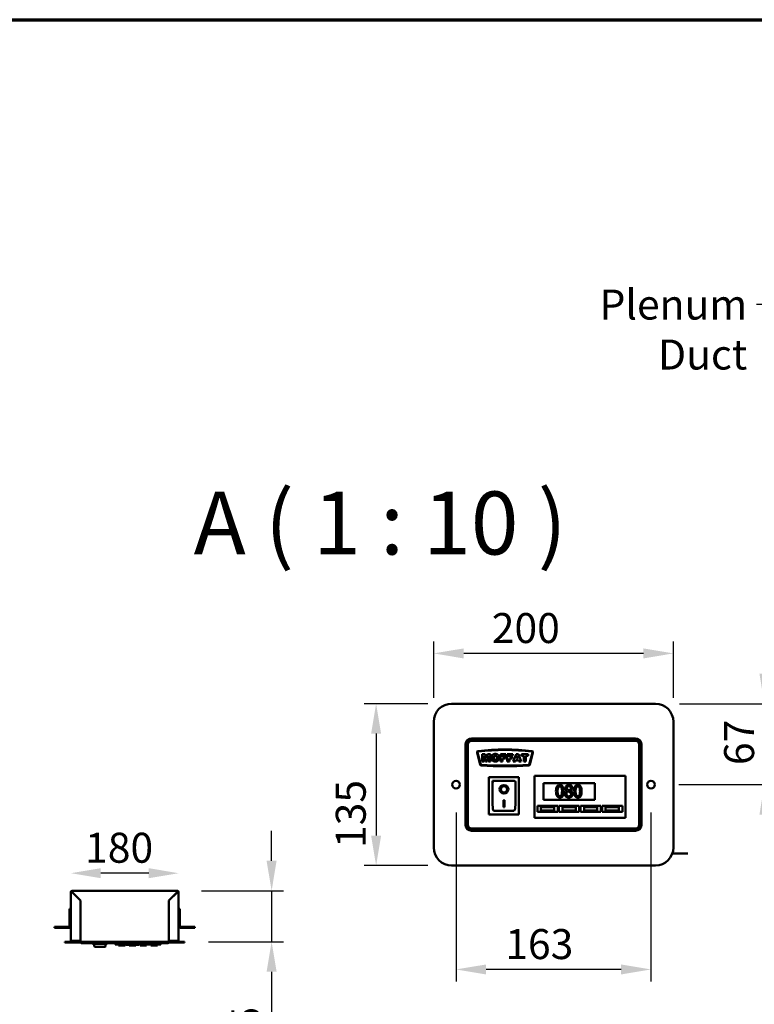
# Model space of a CAD drawing. Units: millimetres. Extents: x 65 to 5844, y 100 to 4100.
# Drawn here: x 3273 to 4499, y 2458 to 4100 of the extents above; entities that cross this region are included whole.
import ezdxf

# ---------------------------------------------------------------- set-up
doc = ezdxf.new("R2010")
doc.units = ezdxf.units.MM
doc.header["$LTSCALE"] = 20
for name, color, linetype, lineweight in [('Border (ISO)', 7, 'Continuous', 70), ('Dimension (ISO)', 7, 'Continuous', 25), ('Symbol (ISO)', 7, 'Continuous', 25), ('Visible (ISO)', 7, 'Continuous', 50)]:
    doc.layers.add(name, color=color, linetype=linetype, lineweight=lineweight)
doc.styles.add('Label Text (ISO)', font='tahoma.ttf')
doc.styles.add('Note Text (ISO)', font='tahoma.ttf')
doc.dimstyles.new('Default (ISO)', dxfattribs={"dimscale": 20, "dimtxt": 2.5, "dimasz": 2.5, "dimexe": 1, "dimexo": 2, "dimgap": 0.762, "dimtad": 1, "dimtoh": 1, "dimdec": 1, "dimrnd": 1e-08, "dimzin": 0, "dimdsep": 46, "dimtxsty": 'Note Text (ISO)', "dimcen": 0.09, "dimdle": 10, "dimclrd": 256, "dimclre": 256, "dimclrt": 256, "dimadec": 1, "dimazin": 0, "dimtfac": 1.40208, "dimtmove": 0, "dimatfit": 3, "dimfxl": 1, "dimtolj": 1, "dimtzin": 0, "dimlwd": -1, "dimlwe": -1, "dimarcsym": 0})
doc.dimstyles.new('Default - Method 1b (ISO)$7', dxfattribs={"dimscale": 20, "dimtxt": 2.5, "dimasz": 2.5, "dimexe": 3.175, "dimexo": 0, "dimgap": 0.762, "dimtad": 1, "dimtoh": 1, "dimrnd": 1e-08, "dimtxsty": 'Note Text (ISO)', "dimcen": 0.09, "dimdle": 10, "dimclrd": 256, "dimclre": 256, "dimclrt": 256, "dimazin": 2, "dimtfac": 1.4, "dimtmove": 0, "dimatfit": 3, "dimfxl": 1, "dimtolj": 1, "dimlwd": -1, "dimlwe": -1, "dimarcsym": 0})

# ---------------------------------------------------------------- blocks, each defined once
blk = doc.blocks.new('Borders Default Border')
at = {"layer": 'Border (ISO)', "flags": 128}
blk.add_lwpolyline([(5, 5), (5, 205), (292, 205), (292, 5), (5, 5)], dxfattribs=at)
blk = doc.blocks.new('*D32')
at = {"layer": 'Defpoints', "color": 0, "transparency": 16777216}
for p in [(3536.1, 2646.9), (3548.3, 2561.9), (3693.4, 2561.9)]:
    blk.add_point(p, dxfattribs=at)
at = {"layer": 'Dimension (ISO)', "transparency": 16777216}
for p, q in [((3693.4, 2696.9), (3693.4, 2746.9)), ((3576.1, 2646.9), (3713.4, 2646.9)), ((3693.4, 2646.9), (3693.4, 2561.9)), ((3588.3, 2561.9), (3713.4, 2561.9)), ((3693.4, 2511.9), (3693.4, 2362.4))]:
    blk.add_line(p, q, dxfattribs=at)
for points in [[(3685, 2696.9), (3701.7, 2696.9), (3693.4, 2646.9)], [(3685, 2511.9), (3701.7, 2511.9), (3693.4, 2561.9)]]:
    blk.add_solid(points, dxfattribs=at)
at = {"layer": 'Dimension (ISO)', "transparency": 16777216, "insert": (3625.9, 2377.6), "char_height": 50, "attachment_point": 1, "rotation": 90, "style": 'Note Text (ISO)'}
blk.add_mtext('\\A1;85', dxfattribs=at)
blk = doc.blocks.new('*D35')
at = {"layer": 'Defpoints', "color": 0, "transparency": 16777216}
for p in [(3993.9, 2959), (3867.8, 2689), (3993.9, 2689)]:
    blk.add_point(p, dxfattribs=at)
at = {"layer": 'Dimension (ISO)', "transparency": 16777216}
for p, q in [((3953.9, 2959), (3847.8, 2959)), ((3867.8, 2909), (3867.8, 2739)), ((3953.9, 2689), (3847.8, 2689))]:
    blk.add_line(p, q, dxfattribs=at)
for points in [[(3859.4, 2909), (3876.1, 2909), (3867.8, 2959)], [(3859.4, 2739), (3876.1, 2739), (3867.8, 2689)]]:
    blk.add_solid(points, dxfattribs=at)
at = {"layer": 'Dimension (ISO)', "transparency": 16777216, "insert": (3800.5, 2718.2), "char_height": 50, "attachment_point": 1, "rotation": 90, "style": 'Note Text (ISO)'}
blk.add_mtext('\\A1;135', dxfattribs=at)
blk = doc.blocks.new('*D36')
at = {"layer": 'Defpoints', "color": 0, "transparency": 16777216}
for p in [(4001.3, 2817.6), (4326.5, 2817.6), (4001.3, 2515.7)]:
    blk.add_point(p, dxfattribs=at)
at = {"layer": 'Dimension (ISO)', "transparency": 16777216}
for p, q in [((4001.3, 2777.6), (4001.3, 2495.7)), ((4326.5, 2777.6), (4326.5, 2495.7)), ((4276.5, 2515.7), (4051.3, 2515.7))]:
    blk.add_line(p, q, dxfattribs=at)
for points in [[(4051.3, 2524), (4051.3, 2507.3), (4001.3, 2515.7)], [(4276.5, 2524), (4276.5, 2507.3), (4326.5, 2515.7)]]:
    blk.add_solid(points, dxfattribs=at)
at = {"layer": 'Dimension (ISO)', "transparency": 16777216, "insert": (4083.3, 2583), "char_height": 50, "attachment_point": 1, "style": 'Note Text (ISO)'}
blk.add_mtext('\\A1;163', dxfattribs=at)
blk = doc.blocks.new('*D37')
at = {"layer": 'Defpoints', "color": 0, "transparency": 16777216}
for p in [(4333.9, 2959), (4332.9, 2824), (4515.8, 2824)]:
    blk.add_point(p, dxfattribs=at)
at = {"layer": 'Dimension (ISO)', "transparency": 16777216}
for p, q in [((4515.8, 3009), (4515.8, 3059)), ((4373.9, 2959), (4535.8, 2959)), ((4515.8, 2959), (4515.8, 2909)), ((4515.8, 2909), (4515.8, 2874)), ((4515.8, 2824), (4515.8, 2874)), ((4372.9, 2824), (4535.8, 2824)), ((4515.8, 2774), (4515.8, 2724))]:
    blk.add_line(p, q, dxfattribs=at)
for points in [[(4507.5, 3009), (4524.2, 3009), (4515.8, 2959)], [(4507.5, 2774), (4524.2, 2774), (4515.8, 2824)]]:
    blk.add_solid(points, dxfattribs=at)
at = {"layer": 'Dimension (ISO)', "transparency": 16777216, "insert": (4448.6, 2856.6), "char_height": 50, "attachment_point": 1, "rotation": 90, "style": 'Note Text (ISO)'}
blk.add_mtext('\\A1;67', dxfattribs=at)
blk = doc.blocks.new('*D38')
at = {"layer": 'Defpoints', "color": 0, "transparency": 16777216}
for p in [(3963.9, 3042.9), (3963.9, 2929), (4363.9, 2929)]:
    blk.add_point(p, dxfattribs=at)
at = {"layer": 'Dimension (ISO)', "transparency": 16777216}
for p, q in [((3963.9, 2969), (3963.9, 3062.9)), ((4363.9, 2969), (4363.9, 3062.9)), ((4313.9, 3042.9), (4013.9, 3042.9))]:
    blk.add_line(p, q, dxfattribs=at)
for points in [[(4013.9, 3051.2), (4013.9, 3034.5), (3963.9, 3042.9)], [(4313.9, 3051.2), (4313.9, 3034.5), (4363.9, 3042.9)]]:
    blk.add_solid(points, dxfattribs=at)
at = {"layer": 'Dimension (ISO)', "transparency": 16777216, "insert": (4060.8, 3110.2), "char_height": 50, "attachment_point": 1, "style": 'Note Text (ISO)'}
blk.add_mtext('\\A1;200', dxfattribs=at)
blk = doc.blocks.new('*D40')
at = {"layer": 'Defpoints', "color": 0, "transparency": 16777216}
for p in [(3358.3, 2676.2), (3358.3, 2644.7), (3538.3, 2644.7)]:
    blk.add_point(p, dxfattribs=at)
at = {"layer": 'Dimension (ISO)', "transparency": 16777216}
blk.add_line((3488.3, 2676.2), (3408.3, 2676.2), dxfattribs=at)
for points in [[(3408.3, 2684.6), (3408.3, 2667.9), (3358.3, 2676.2)], [(3488.3, 2684.6), (3488.3, 2667.9), (3538.3, 2676.2)]]:
    blk.add_solid(points, dxfattribs=at)
at = {"layer": 'Dimension (ISO)', "transparency": 16777216, "insert": (3382.1, 2743.7), "char_height": 50, "attachment_point": 1, "style": 'Note Text (ISO)'}
blk.add_mtext('\\A1;180', dxfattribs=at)

msp = doc.modelspace()

# ---------------------------------------------------------------- linework, layer by layer
at = {"layer": 'Visible (ISO)'}
for p, q in [((3993.87, 2958.96), (4333.87, 2958.96)), ((3963.87, 2718.96), (3963.87, 2928.96)), ((4363.87, 2928.96), (4363.87, 2718.96)), ((4016.87, 2890.96), (4016.87, 2756.96)), ((4018.87, 2890.96), (4018.87, 2756.96)), ((4020.87, 2756.96), (4020.87, 2890.96)), ((4300.87, 2900.96), (4026.87, 2900.96)), ((4300.87, 2898.96), (4026.87, 2898.96)), ((4026.87, 2896.96), (4300.87, 2896.96)), ((4306.87, 2890.96), (4306.87, 2756.96)), ((4308.87, 2756.96), (4308.87, 2890.96)), ((4310.87, 2756.96), (4310.87, 2890.96)), ((4036.21, 2877.44), (4041.66, 2857.12)), ((4042.62, 2857.38), (4037.17, 2877.73)), ((4044.79, 2874.96), (4044.79, 2862.76)), ((4049.76, 2874.96), (4044.79, 2874.96)), ((4051.66, 2867.54), (4049.76, 2874.96)), ((4053.55, 2874.96), (4051.66, 2867.54)), ((4058.5, 2874.96), (4053.55, 2874.96)), ((4058.5, 2862.76), (4058.5, 2874.96)), ((4075.16, 2874.96), (4075.16, 2862.76)), ((4084.47, 2874.96), (4075.16, 2874.96)), ((4084.47, 2872.34), (4084.47, 2874.96)), ((4086.53, 2874.96), (4086.53, 2862.76)), ((4095.84, 2874.96), (4086.53, 2874.96)), ((4095.84, 2872.34), (4095.84, 2874.96)), ((4101.25, 2874.96), (4096.65, 2862.76)), ((4105.37, 2874.96), (4101.25, 2874.96)), ((4109.95, 2862.76), (4105.37, 2874.96)), ((4110.3, 2874.96), (4110.3, 2871.94)), ((4121.77, 2874.96), (4110.3, 2874.96)), ((4121.77, 2871.94), (4121.77, 2874.96)), ((4128.58, 2877.73), (4123.13, 2857.38)), ((4124.1, 2857.12), (4129.54, 2877.44)), ((4044.79, 2862.76), (4047.88, 2862.76)), ((4047.88, 2872.07), (4050.25, 2862.76)), ((4047.88, 2862.76), (4047.88, 2872.07)), ((4050.25, 2862.76), (4053.04, 2862.76)), ((4053.04, 2862.76), (4055.42, 2872.07)), ((4055.42, 2872.07), (4055.42, 2862.76)), ((4055.42, 2862.76), (4058.5, 2862.76)), ((4075.16, 2862.76), (4078.95, 2862.76)), ((4078.95, 2872.34), (4084.47, 2872.34)), ((4078.95, 2870.22), (4078.95, 2872.34)), ((4083.66, 2870.22), (4078.95, 2870.22)), ((4078.95, 2867.75), (4083.66, 2867.75)), ((4078.95, 2862.76), (4078.95, 2867.75)), ((4083.66, 2867.75), (4083.66, 2870.22)), ((4086.53, 2862.76), (4090.33, 2862.76)), ((4090.33, 2872.34), (4095.84, 2872.34)), ((4090.33, 2870.22), (4090.33, 2872.34)), ((4095.03, 2870.22), (4090.33, 2870.22)), ((4090.33, 2867.75), (4095.03, 2867.75)), ((4090.33, 2862.76), (4090.33, 2867.75)), ((4095.03, 2867.75), (4095.03, 2870.22)), ((4096.65, 2862.76), (4100.51, 2862.76)), ((4100.51, 2862.76), (4101.1, 2864.78)), ((4101.1, 2864.78), (4105.39, 2864.78)), ((4101.93, 2867.42), (4103.27, 2871.8)), ((4104.6, 2867.42), (4101.93, 2867.42)), ((4103.27, 2871.8), (4104.6, 2867.42)), ((4105.39, 2864.78), (4106, 2862.76)), ((4106, 2862.76), (4109.95, 2862.76)), ((4110.3, 2871.94), (4114.15, 2871.94)), ((4114.15, 2871.94), (4114.15, 2862.76)), ((4114.15, 2862.76), (4117.92, 2862.76)), ((4117.92, 2871.94), (4121.77, 2871.94)), ((4117.92, 2862.76), (4117.92, 2871.94)), ((4106.17, 2836.36), (4056.17, 2836.36)), ((4056.17, 2836.36), (4058.17, 2834.36)), ((4056.17, 2836.36), (4056.17, 2774.36)), ((4098.17, 2830.36), (4062.17, 2830.36)), ((4062.17, 2830.32), (4062.17, 2830.36)), ((4062.17, 2830.32), (4062.17, 2790.56)), ((4100.17, 2790.56), (4100.17, 2828.36)), ((4106.17, 2836.36), (4104.17, 2834.36)), ((4106.17, 2774.36), (4106.17, 2836.36)), ((4131.87, 2834.56), (4131.87, 2838.56)), ((4283.87, 2838.56), (4131.87, 2838.56)), ((4131.87, 2834.56), (4131.87, 2772.56)), ((4146.87, 2826.56), (4232.87, 2826.56)), ((4146.87, 2798.56), (4146.87, 2826.56)), ((4232.87, 2826.56), (4232.87, 2798.56)), ((4283.87, 2838.56), (4283.87, 2834.56)), ((4283.87, 2772.56), (4283.87, 2834.56)), ((4075.79, 2816.2), (4075.79, 2816.4)), ((4086.56, 2816.2), (4086.56, 2816.4)), ((4186.26, 2813.67), (4186.26, 2813.59)), ((4192.35, 2813.47), (4192.35, 2813.55)), ((4080.17, 2798.01), (4082.17, 2798.01)), ((4080.17, 2786.24), (4080.17, 2798.01)), ((4082.17, 2798.01), (4082.17, 2786.24)), ((4232.87, 2798.56), (4146.87, 2798.56)), ((4056.17, 2774.36), (4058.17, 2776.36)), ((4098.17, 2780.36), (4064.17, 2780.36)), ((4082.17, 2786.44), (4080.17, 2786.44)), ((4082.17, 2786.24), (4080.17, 2786.24)), ((4104.17, 2776.36), (4106.17, 2774.36)), ((4136.87, 2788.56), (4170.87, 2788.56)), ((4136.87, 2778.56), (4136.87, 2788.56)), ((4170.87, 2778.56), (4136.87, 2778.56)), ((4164.87, 2786.56), (4142.87, 2786.56)), ((4142.87, 2786.56), (4142.87, 2780.56)), ((4142.87, 2780.56), (4164.87, 2780.56)), ((4164.87, 2780.56), (4164.87, 2786.56)), ((4170.87, 2788.56), (4170.87, 2778.56)), ((4172.87, 2788.56), (4206.87, 2788.56)), ((4172.87, 2778.56), (4172.87, 2788.56)), ((4206.87, 2778.56), (4172.87, 2778.56)), ((4200.87, 2786.56), (4178.87, 2786.56)), ((4178.87, 2786.56), (4178.87, 2780.56)), ((4178.87, 2780.56), (4200.87, 2780.56)), ((4200.87, 2780.56), (4200.87, 2786.56)), ((4206.87, 2788.56), (4206.87, 2778.56)), ((4208.87, 2788.56), (4242.87, 2788.56)), ((4208.87, 2778.56), (4208.87, 2788.56)), ((4242.87, 2778.56), (4208.87, 2778.56)), ((4236.87, 2786.56), (4214.87, 2786.56)), ((4214.87, 2786.56), (4214.87, 2780.56)), ((4214.87, 2780.56), (4236.87, 2780.56)), ((4236.87, 2780.56), (4236.87, 2786.56)), ((4242.87, 2788.56), (4242.87, 2778.56)), ((4244.87, 2788.56), (4278.87, 2788.56)), ((4244.87, 2778.56), (4244.87, 2788.56)), ((4278.87, 2778.56), (4244.87, 2778.56)), ((4272.87, 2786.56), (4250.87, 2786.56)), ((4250.87, 2786.56), (4250.87, 2780.56)), ((4250.87, 2780.56), (4272.87, 2780.56)), ((4272.87, 2780.56), (4272.87, 2786.56)), ((4278.87, 2788.56), (4278.87, 2778.56)), ((4056.17, 2774.36), (4106.17, 2774.36)), ((4131.87, 2768.56), (4131.87, 2772.56)), ((4131.87, 2768.56), (4283.87, 2768.56)), ((4283.87, 2772.56), (4283.87, 2768.56)), ((4300.87, 2750.96), (4026.87, 2750.96)), ((4026.87, 2748.96), (4300.87, 2748.96)), ((4026.87, 2746.96), (4300.87, 2746.96)), ((4362.16, 2708.96), (4387.87, 2708.96)), ((4333.87, 2688.96), (3993.87, 2688.96)), ((3358.26, 2644.69), (3359.46, 2644.69)), ((3358.26, 2616.03), (3358.26, 2644.69)), ((3360.46, 2645.69), (3360.46, 2646.89)), ((3536.06, 2646.89), (3360.46, 2646.89)), ((3360.46, 2644.55), (3374.46, 2630.55)), ((3374.6, 2630.69), (3360.6, 2644.69)), ((3521.92, 2630.69), (3535.92, 2644.69)), ((3536.06, 2644.55), (3522.06, 2630.55)), ((3536.06, 2645.69), (3536.06, 2646.89)), ((3538.26, 2644.69), (3537.06, 2644.69)), ((3538.26, 2616.03), (3538.26, 2644.69)), ((3374.46, 2563.23), (3374.46, 2630.55)), ((3374.6, 2630.69), (3374.6, 2564.09)), ((3521.92, 2630.69), (3521.92, 2564.09)), ((3522.06, 2563.23), (3522.06, 2630.55)), ((3356.26, 2611.89), (3356.26, 2616.89)), ((3358.26, 2616.89), (3356.26, 2616.89)), ((3356.26, 2611.89), (3356.26, 2587.89)), ((3358.26, 2616.03), (3358.26, 2611.89)), ((3358.26, 2611.89), (3358.26, 2587.89)), ((3540.26, 2616.89), (3538.26, 2616.89)), ((3538.26, 2611.89), (3538.26, 2616.03)), ((3538.26, 2611.89), (3538.26, 2587.89)), ((3540.26, 2616.89), (3540.26, 2611.89)), ((3540.26, 2587.89), (3540.26, 2611.89)), ((3331.26, 2586.89), (3336.26, 2586.89)), ((3331.26, 2586.89), (3331.26, 2584.89)), ((3336.26, 2584.89), (3331.26, 2584.89)), ((3355.26, 2586.89), (3336.26, 2586.89)), ((3355.26, 2584.89), (3336.26, 2584.89)), ((3358.26, 2564.23), (3358.26, 2587.89)), ((3538.26, 2564.23), (3538.26, 2587.89)), ((3560.26, 2586.89), (3541.26, 2586.89)), ((3541.26, 2584.89), (3560.26, 2584.89)), ((3560.26, 2586.89), (3565.26, 2586.89)), ((3565.26, 2584.89), (3560.26, 2584.89)), ((3565.26, 2584.89), (3565.26, 2586.89)), ((3358.26, 2564.23), (3358.26, 2564.09)), ((3358.26, 2564.09), (3358.28, 2564.09)), ((3360.46, 2563.23), (3374.46, 2563.23)), ((3374.46, 2563.09), (3360.46, 2563.09)), ((3374.46, 2561.89), (3374.46, 2563.09)), ((3374.6, 2564.09), (3374.6, 2561.89)), ((3521.92, 2564.09), (3521.92, 2561.89)), ((3536.06, 2563.23), (3522.06, 2563.23)), ((3522.06, 2563.09), (3536.06, 2563.09)), ((3522.06, 2561.89), (3522.06, 2563.09)), ((3538.26, 2564.09), (3538.24, 2564.09)), ((3538.26, 2564.23), (3538.26, 2564.09)), ((3348.26, 2561.89), (3363.26, 2561.89)), ((3348.26, 2561.89), (3348.26, 2560.39)), ((3363.26, 2560.39), (3348.26, 2560.39)), ((3533.26, 2561.89), (3363.26, 2561.89)), ((3363.26, 2560.39), (3533.26, 2560.39)), ((3374.76, 2560.39), (3374.76, 2559.89)), ((3374.76, 2559.89), (3379.76, 2559.89)), ((3375.76, 2559.89), (3375.76, 2559.69)), ((3375.76, 2559.69), (3379.76, 2559.69)), ((3516.76, 2559.89), (3379.76, 2559.89)), ((3516.76, 2559.69), (3379.76, 2559.69)), ((3388.72, 2559.69), (3388.72, 2559.59)), ((3391.2, 2559.59), (3388.72, 2559.59)), ((3391.2, 2559.69), (3391.2, 2559.59)), ((3392.15, 2559.59), (3391.2, 2559.59)), ((3392.15, 2559.69), (3392.15, 2559.59)), ((3393.1, 2559.59), (3392.15, 2559.59)), ((3393.1, 2559.69), (3393.1, 2559.59)), ((3395.58, 2559.59), (3393.1, 2559.59)), ((3394.41, 2559.39), (3394.41, 2559.59)), ((3395.41, 2558.39), (3418.41, 2558.39)), ((3395.58, 2559.69), (3395.58, 2559.59)), ((3396.55, 2559.69), (3396.55, 2559.59)), ((3399.7, 2559.59), (3396.55, 2559.59)), ((3397.41, 2558.39), (3397.41, 2554.61)), ((3397.41, 2554.41), (3397.41, 2554.61)), ((3415.41, 2553.61), (3398.21, 2553.61)), ((3402.87, 2559.59), (3399.7, 2559.59)), ((3402.87, 2559.69), (3402.87, 2559.59)), ((3403.9, 2559.69), (3403.9, 2559.59)), ((3408.56, 2559.59), (3403.9, 2559.59)), ((3408.56, 2559.69), (3408.56, 2559.59)), ((3409.59, 2559.69), (3409.59, 2559.59)), ((3414.25, 2559.59), (3409.59, 2559.59)), ((3414.25, 2559.69), (3414.25, 2559.59)), ((3414.65, 2559.69), (3414.65, 2559.59)), ((3416.95, 2559.59), (3414.65, 2559.59)), ((3416.41, 2554.61), (3416.41, 2558.39)), ((3416.95, 2559.69), (3416.95, 2559.59)), ((3419.01, 2559.59), (3416.95, 2559.59)), ((3419.01, 2559.69), (3419.01, 2559.59)), ((3421.3, 2559.59), (3419.01, 2559.59)), ((3419.41, 2559.39), (3419.41, 2559.59)), ((3421.3, 2559.69), (3421.3, 2559.59)), ((3421.47, 2559.69), (3421.47, 2559.59)), ((3427.21, 2559.59), (3421.47, 2559.59)), ((3427.21, 2559.69), (3427.21, 2559.59)), ((3432.26, 2559.69), (3432.26, 2559.39)), ((3432.26, 2557.39), (3432.26, 2559.39)), ((3432.26, 2557.39), (3508.26, 2557.39)), ((3437.76, 2557.39), (3437.76, 2555.89)), ((3448.76, 2555.89), (3437.76, 2555.89)), ((3448.76, 2557.39), (3448.76, 2555.89)), ((3450.32, 2557.39), (3450.32, 2556.89)), ((3453.52, 2556.89), (3450.32, 2556.89)), ((3456.71, 2556.89), (3453.52, 2556.89)), ((3455.76, 2556.89), (3455.76, 2555.89)), ((3466.76, 2555.89), (3455.76, 2555.89)), ((3456.71, 2557.39), (3456.71, 2556.89)), ((3457.76, 2557.39), (3457.76, 2556.89)), ((3458, 2556.89), (3457.76, 2556.89)), ((3458, 2557.39), (3458, 2556.89)), ((3461.02, 2556.89), (3458, 2556.89)), ((3464.02, 2556.89), (3461.02, 2556.89)), ((3464.02, 2557.39), (3464.02, 2556.89)), ((3464.27, 2556.89), (3464.02, 2556.89)), ((3464.27, 2557.39), (3464.27, 2556.89)), ((3465.33, 2557.39), (3465.33, 2556.89)), ((3468.53, 2556.89), (3465.33, 2556.89)), ((3466.76, 2556.89), (3466.76, 2555.89)), ((3471.72, 2556.89), (3468.53, 2556.89)), ((3471.72, 2557.39), (3471.72, 2556.89)), ((3473.76, 2557.39), (3473.76, 2555.89)), ((3484.76, 2555.89), (3473.76, 2555.89)), ((3484.76, 2557.39), (3484.76, 2555.89)), ((3491.76, 2557.39), (3491.76, 2555.89)), ((3502.76, 2555.89), (3491.76, 2555.89)), ((3502.76, 2557.39), (3502.76, 2555.89)), ((3508.26, 2559.69), (3508.26, 2559.39)), ((3508.26, 2559.39), (3508.26, 2557.39)), ((3516.76, 2559.89), (3521.76, 2559.89)), ((3516.76, 2559.69), (3520.76, 2559.69)), ((3520.76, 2559.89), (3520.76, 2559.69)), ((3521.76, 2560.39), (3521.76, 2559.89)), ((3533.26, 2561.89), (3548.26, 2561.89)), ((3548.26, 2560.39), (3533.26, 2560.39)), ((3548.26, 2560.39), (3548.26, 2561.89))]:
    msp.add_line(p, q, dxfattribs=at)
for centre in [(4001.27, 2823.96), (4326.47, 2823.96)]:
    msp.add_circle(centre, 6.4, dxfattribs=at)
for centre, radius, start, end in [((3993.87, 2928.96), 30, 90, 180), ((4333.87, 2928.96), 30, 0, 90), ((4026.87, 2890.96), 10, 90, 180), ((4026.87, 2890.96), 8, 90, 180), ((4026.87, 2890.96), 6, 90, 180), ((4300.87, 2890.96), 10, 0, 90), ((4300.87, 2890.96), 8, 0, 90), ((4300.87, 2890.96), 6, 0, 90), ((4038.14, 2877.96), 2, 97.14223, 195), ((4038.13, 2877.98), 1, 97.14278, 195), ((4082.88, 2520.96), 361.79, 82.85777, 97.14223), ((4082.88, 2520.96), 360.82, 82.85722, 97.14278), ((4127.62, 2877.98), 1, 345, 82.85722), ((4127.61, 2877.96), 2, 345, 82.85777), ((4043.59, 2857.64), 2, 195, 267.18153), ((4043.59, 2857.64), 1, 195, 267.18153), ((4082.88, 3655.67), 801, 267.18153, 272.81847), ((4082.88, 3655.67), 800, 267.18153, 272.81847), ((4122.16, 2857.64), 1, 272.81847, 345), ((4122.16, 2857.64), 2, 272.81847, 345), ((4098.17, 2828.36), 2, 0, 90), ((4026.87, 2756.96), 10, 180, 270), ((4026.87, 2756.96), 8, 180, 270), ((4026.87, 2756.96), 6, 180, 270), ((4300.87, 2756.96), 6, 270, 0), ((4300.87, 2756.96), 8, 270, 0), ((4300.87, 2756.96), 10, 270, 0), ((3993.87, 2718.96), 30, 180, 270), ((4333.87, 2718.96), 30, 270, 0), ((3360.46, 2644.69), 2.2, 90, 180), ((3360.46, 2644.69), 1, 90, 180), ((3536.06, 2644.69), 2.2, 0, 90), ((3536.06, 2644.69), 1, 0, 90), ((3355.26, 2587.89), 3, 270, 0), ((3355.26, 2587.89), 1, 270, 0), ((3541.26, 2587.89), 3, 180, 270), ((3541.26, 2587.89), 1, 180, 270), ((3395.41, 2559.39), 1, 180, 270), ((3415.41, 2554.61), 1, 270, 0), ((3418.41, 2559.39), 1, 270, 0)]:
    msp.add_arc(centre, radius, start, end, dxfattribs=at)
for centre, major_axis, ratio, start_param, end_param in [((4064.17, 2828.36), (1.99, -1.99), 0.0990195, 3.2402904, 4.8110868), ((4081.17, 2816.4), (7.28, 0), 0.9805807, 3.1553291, 6.2694488), ((4081.17, 2816.4), (5.39, 0), 0.9805807, 0, 3.1415927), ((4064.17, 2790.56), (0, -10.2), 0.1961161, 4.712389, 6.2831853), ((4098.17, 2790.56), (0, -10.2), 0.1961161, 0, 1.5707963), ((3398.41, 2554.61), (-0.773, -0.773), 0.8198039, 5.5964849, 6.9698857)]:
    msp.add_ellipse(centre, major_axis=major_axis, ratio=ratio, start_param=start_param, end_param=end_param, dxfattribs=at)
for major_axis in [(-7.28, 0), (5.39, 0)]:
    msp.add_ellipse((4081.17, 2816.2), major_axis=major_axis, ratio=0.9805807, dxfattribs=at)
for points, degree in [([(4066.76, 2875.17), (4063.79, 2875.17), (4060.45, 2871.84), (4060.45, 2868.85)], 2), ([(4073.1, 2868.95), (4073.1, 2871.9), (4069.8, 2875.17), (4066.76, 2875.17)], 2), ([(4060.45, 2868.85), (4060.45, 2866.72), (4062.13, 2863.86), (4064.85, 2862.55), (4066.9, 2862.55)], 2), ([(4064.22, 2868.83), (4064.22, 2870.7), (4065.61, 2872.32), (4066.75, 2872.32)], 2), ([(4066.78, 2865.37), (4065.6, 2865.37), (4064.22, 2866.99), (4064.22, 2868.83)], 2), ([(4066.75, 2872.32), (4067.95, 2872.32), (4069.33, 2870.72), (4069.33, 2869)], 2), ([(4069.33, 2869), (4069.33, 2866.95), (4067.99, 2865.37), (4066.78, 2865.37)], 2), ([(4066.9, 2862.55), (4068.93, 2862.55), (4071.66, 2864.08), (4073.1, 2866.81), (4073.1, 2868.95)], 2), ([(3360.5, 2646.65), (3360.49, 2646.81), (3360.47, 2646.89), (3360.46, 2646.89)], 3), ([(3360.6, 2644.69), (3360.57, 2645.5), (3360.54, 2646.28), (3360.5, 2646.65)], 3), ([(3535.92, 2644.69), (3535.95, 2645.5), (3535.98, 2646.28), (3536.02, 2646.65)], 3), ([(3536.02, 2646.65), (3536.03, 2646.81), (3536.05, 2646.89), (3536.06, 2646.89)], 3), ([(3358.28, 2564.09), (3358.27, 2564.14), (3358.26, 2564.18), (3358.26, 2564.23)], 3), ([(3358.26, 2564.09), (3358.26, 2563.99), (3358.27, 2563.88), (3358.28, 2563.78)], 3), ([(3359.89, 2563.26), (3360.08, 2563.24), (3360.27, 2563.23), (3360.46, 2563.23)], 3), ([(3536.62, 2563.26), (3536.44, 2563.24), (3536.25, 2563.23), (3536.06, 2563.23)], 3), ([(3538.24, 2564.09), (3538.25, 2564.14), (3538.26, 2564.18), (3538.26, 2564.23)], 3), ([(3538.26, 2564.09), (3538.26, 2563.99), (3538.25, 2563.88), (3538.24, 2563.78)], 3)]:
    msp.add_open_spline(points, degree=degree, dxfattribs=at)
for points, knots in [([(4174.39, 2823.31), (4173.88, 2823.31), (4173.36, 2823.27), (4172.39, 2823.05), (4171.95, 2822.9), (4170.94, 2822.37), (4170.44, 2821.96), (4169.53, 2820.86), (4169.11, 2820.11), (4168.18, 2817.3), (4167.99, 2815.07), (4167.99, 2812.89)], [-0.90309676, -0.90309676, -0.90309676, -0.90309676, -0.77990352, -0.77990352, -0.66737248, -0.66737248, -0.50891277, -0.50891277, -0.32717442, -0.32717442, 0, 0, 0, 0]), ([(4167.99, 2812.89), (4167.99, 2811.53), (4168.07, 2810.09), (4168.47, 2807.7), (4168.75, 2806.61), (4169.56, 2804.93), (4169.96, 2804.39), (4170.85, 2803.5), (4171.39, 2803.15), (4172.75, 2802.6), (4173.57, 2802.49), (4174.39, 2802.49)], [-0.58453731, -0.58453731, -0.58453731, -0.58453731, -0.43059206, -0.43059206, -0.3113057, -0.3113057, -0.22079762, -0.22079762, -0.12289544, -0.12289544, 0, 0, 0, 0]), ([(4170.71, 2812.89), (4170.71, 2814.87), (4170.82, 2816.04), (4170.95, 2817.31), (4171.1, 2818.21), (4171.41, 2818.98)], [-0.19108462, -0.19108462, -0.19108462, -0.19108462, -0.12469348, -0.12469348, 0, 0, 0, 0]), ([(4171.39, 2806.86), (4170.99, 2807.91), (4170.88, 2808.93), (4170.74, 2810.49), (4170.71, 2811.78), (4170.71, 2812.89)], [-0.23355585, -0.23355585, -0.23355585, -0.23355585, -0.166973, -0.166973, 0, 0, 0, 0]), ([(4171.41, 2818.98), (4171.51, 2819.24), (4171.64, 2819.49), (4171.92, 2819.94), (4172.08, 2820.14), (4172.56, 2820.61), (4172.86, 2820.77), (4173.51, 2821.03), (4173.95, 2821.09), (4174.39, 2821.09)], [-0.15540917, -0.15540917, -0.15540917, -0.15540917, -0.1292212, -0.1292212, -0.10564725, -0.10564725, -0.06565855, -0.06565855, 0, 0, 0, 0]), ([(4180.78, 2812.91), (4180.78, 2814.27), (4180.7, 2815.7), (4180.29, 2818.09), (4180, 2819.18), (4179.18, 2820.9), (4178.77, 2821.44), (4177.9, 2822.3), (4177.37, 2822.65), (4176.01, 2823.19), (4175.2, 2823.31), (4174.39, 2823.31)], [-0.54804575, -0.54804575, -0.54804575, -0.54804575, -0.41112549, -0.41112549, -0.30436458, -0.30436458, -0.21921236, -0.21921236, -0.12150652, -0.12150652, 0, 0, 0, 0]), ([(4174.39, 2821.09), (4174.64, 2821.09), (4174.88, 2821.07), (4175.34, 2820.99), (4175.56, 2820.92), (4175.95, 2820.75), (4176.25, 2820.58), (4176.91, 2819.89), (4177.15, 2819.46), (4177.33, 2819.02)], [-0.30169649, -0.30169649, -0.30169649, -0.30169649, -0.21801562, -0.21801562, -0.14255926, -0.14255926, -0.07225457, -0.07225457, 0, 0, 0, 0]), ([(4174.39, 2802.49), (4174.9, 2802.49), (4175.41, 2802.53), (4176.36, 2802.74), (4176.8, 2802.89), (4177.8, 2803.41), (4178.31, 2803.83), (4179.23, 2804.93), (4179.65, 2805.68), (4180.59, 2808.5), (4180.78, 2810.72), (4180.78, 2812.91)], [-0.89717872, -0.89717872, -0.89717872, -0.89717872, -0.77670037, -0.77670037, -0.6664118, -0.6664118, -0.50918772, -0.50918772, -0.32748764, -0.32748764, 0, 0, 0, 0]), ([(4177.33, 2819.02), (4177.71, 2818.05), (4177.84, 2816.98), (4178.02, 2815.33), (4178.06, 2814.07), (4178.06, 2812.91)], [-0.24919172, -0.24919172, -0.24919172, -0.24919172, -0.17383521, -0.17383521, 0, 0, 0, 0]), ([(4178.06, 2812.91), (4178.06, 2811), (4177.95, 2809.89), (4177.81, 2808.5), (4177.65, 2807.59), (4177.34, 2806.81)], [-0.21010923, -0.21010923, -0.21010923, -0.21010923, -0.12456141, -0.12456141, 0, 0, 0, 0]), ([(4186.26, 2813.59), (4185.6, 2813.27), (4185, 2812.86), (4183.86, 2811.72), (4183.5, 2811.07), (4183, 2809.88), (4182.87, 2809.17), (4182.87, 2808.43)], [-0.26238015, -0.26238015, -0.26238015, -0.26238015, -0.19385721, -0.19385721, -0.1104266, -0.1104266, 0, 0, 0, 0]), ([(4189.38, 2823.36), (4188.88, 2823.36), (4188.37, 2823.32), (4187.4, 2823.13), (4186.95, 2822.99), (4185.68, 2822.42), (4185.11, 2821.93), (4184.3, 2821.1), (4183.96, 2820.59), (4183.47, 2819.41), (4183.35, 2818.76), (4183.35, 2818.09)], [-0.36178336, -0.36178336, -0.36178336, -0.36178336, -0.31640261, -0.31640261, -0.27427727, -0.27427727, -0.1922585, -0.1922585, -0.10013131, -0.10013131, 0, 0, 0, 0]), ([(4183.35, 2818.09), (4183.35, 2817.58), (4183.41, 2817.07), (4183.74, 2816.04), (4183.98, 2815.65), (4184.74, 2814.67), (4185.49, 2814.11), (4186.26, 2813.67)], [-0.23239446, -0.23239446, -0.23239446, -0.23239446, -0.18536059, -0.18536059, -0.13223105, -0.13223105, 0, 0, 0, 0]), ([(4185.58, 2808.63), (4185.58, 2809.15), (4185.64, 2809.66), (4185.87, 2810.47), (4186.05, 2810.95), (4186.79, 2812.05), (4187.28, 2812.52), (4187.86, 2812.91)], [-0.35086713, -0.35086713, -0.35086713, -0.35086713, -0.19912988, -0.19912988, -0.10387507, -0.10387507, 0, 0, 0, 0]), ([(4189.42, 2804.45), (4188.91, 2804.45), (4188.41, 2804.53), (4187.49, 2804.91), (4187.1, 2805.19), (4186.45, 2805.85), (4186.13, 2806.27), (4185.67, 2807.4), (4185.58, 2808.01), (4185.58, 2808.63)], [-0.38326342, -0.38326342, -0.38326342, -0.38326342, -0.28014913, -0.28014913, -0.18273558, -0.18273558, -0.09291616, -0.09291616, 0, 0, 0, 0]), ([(4186.05, 2818.4), (4186.05, 2818.82), (4186.11, 2819.23), (4186.4, 2819.93), (4186.59, 2820.21), (4187.03, 2820.65), (4187.36, 2820.91), (4188.33, 2821.31), (4188.85, 2821.38), (4189.37, 2821.38)], [-0.37154196, -0.37154196, -0.37154196, -0.37154196, -0.25390012, -0.25390012, -0.15694461, -0.15694461, -0.0779356, -0.0779356, 0, 0, 0, 0]), ([(4187.96, 2815.48), (4187.54, 2815.72), (4187.14, 2816.01), (4186.49, 2816.71), (4186.34, 2817.01), (4186.11, 2817.59), (4186.05, 2817.99), (4186.05, 2818.4)], [-0.12852388, -0.12852388, -0.12852388, -0.12852388, -0.09433535, -0.09433535, -0.06118003, -0.06118003, 0, 0, 0, 0]), ([(4187.86, 2812.91), (4188.43, 2812.67), (4189, 2812.44), (4189.97, 2812.07), (4190.43, 2811.87), (4190.79, 2811.66)], [-0.15645782, -0.15645782, -0.15645782, -0.15645782, -0.06312385, -0.06312385, 0, 0, 0, 0]), ([(4190.78, 2814.24), (4190.1, 2814.46), (4189.47, 2814.75), (4188.79, 2815.06), (4188.29, 2815.3), (4187.96, 2815.48)], [-0.089668458, -0.089668458, -0.089668458, -0.089668458, -0.057028756, -0.057028756, 0, 0, 0, 0]), ([(4189.37, 2821.38), (4189.91, 2821.38), (4190.46, 2821.31), (4191.44, 2820.89), (4191.73, 2820.63), (4192.17, 2820.18), (4192.39, 2819.86), (4192.7, 2819.1), (4192.77, 2818.67), (4192.77, 2818.24)], [-0.19774284, -0.19774284, -0.19774284, -0.19774284, -0.15975119, -0.15975119, -0.12333248, -0.12333248, -0.06525096, -0.06525096, 0, 0, 0, 0]), ([(4195.4, 2818.27), (4195.4, 2818.61), (4195.37, 2818.96), (4195.24, 2819.61), (4195.15, 2819.92), (4194.78, 2820.79), (4194.43, 2821.28), (4193.64, 2822.06), (4193.08, 2822.52), (4191.31, 2823.23), (4190.34, 2823.36), (4189.38, 2823.36)], [-0.65812575, -0.65812575, -0.65812575, -0.65812575, -0.55872514, -0.55872514, -0.46443441, -0.46443441, -0.285691, -0.285691, -0.14358576, -0.14358576, 0, 0, 0, 0]), ([(4192.77, 2818.24), (4192.77, 2817.79), (4192.73, 2817.35), (4192.48, 2816.23), (4192.23, 2815.81), (4191.8, 2815.11), (4191.29, 2814.63), (4190.78, 2814.24)], [-0.13882164, -0.13882164, -0.13882164, -0.13882164, -0.12290182, -0.12290182, -0.09750998, -0.09750998, 0, 0, 0, 0]), ([(4190.79, 2811.66), (4191.4, 2811.33), (4191.99, 2810.95), (4192.59, 2810.3), (4192.78, 2810.04), (4193.09, 2809.21), (4193.14, 2808.7), (4193.14, 2808.22)], [-0.26060945, -0.26060945, -0.26060945, -0.26060945, -0.13371145, -0.13371145, -0.07220208, -0.07220208, 0, 0, 0, 0]), ([(4192.35, 2813.55), (4192.98, 2813.87), (4193.54, 2814.28), (4194.51, 2815.36), (4194.84, 2815.96), (4195.27, 2817.06), (4195.4, 2817.66), (4195.4, 2818.27)], [-0.25793554, -0.25793554, -0.25793554, -0.25793554, -0.17756406, -0.17756406, -0.09216612, -0.09216612, 0, 0, 0, 0]), ([(4195.9, 2808.48), (4195.9, 2809.16), (4195.81, 2809.84), (4195.39, 2810.95), (4195.12, 2811.41), (4194.02, 2812.57), (4193.2, 2813.08), (4192.35, 2813.47)], [-0.3746009, -0.3746009, -0.3746009, -0.3746009, -0.23980463, -0.23980463, -0.13967372, -0.13967372, 0, 0, 0, 0]), ([(4204.41, 2823.31), (4203.89, 2823.31), (4203.37, 2823.27), (4202.41, 2823.05), (4201.97, 2822.9), (4200.96, 2822.37), (4200.46, 2821.96), (4199.54, 2820.86), (4199.13, 2820.11), (4198.2, 2817.3), (4198.01, 2815.07), (4198.01, 2812.89)], [-0.90309676, -0.90309676, -0.90309676, -0.90309676, -0.77990352, -0.77990352, -0.66737248, -0.66737248, -0.50891277, -0.50891277, -0.32717442, -0.32717442, 0, 0, 0, 0]), ([(4198.01, 2812.89), (4198.01, 2811.53), (4198.08, 2810.09), (4198.49, 2807.7), (4198.77, 2806.61), (4199.58, 2804.93), (4199.97, 2804.39), (4200.87, 2803.5), (4201.4, 2803.15), (4202.77, 2802.6), (4203.59, 2802.49), (4204.41, 2802.49)], [-0.58453731, -0.58453731, -0.58453731, -0.58453731, -0.43059206, -0.43059206, -0.3113057, -0.3113057, -0.22079762, -0.22079762, -0.12289544, -0.12289544, 0, 0, 0, 0]), ([(4200.73, 2812.89), (4200.73, 2814.87), (4200.84, 2816.04), (4200.96, 2817.31), (4201.12, 2818.21), (4201.43, 2818.98)], [-0.19108462, -0.19108462, -0.19108462, -0.19108462, -0.12469348, -0.12469348, 0, 0, 0, 0]), ([(4201.41, 2806.86), (4201.01, 2807.91), (4200.9, 2808.93), (4200.76, 2810.49), (4200.73, 2811.78), (4200.73, 2812.89)], [-0.23355585, -0.23355585, -0.23355585, -0.23355585, -0.166973, -0.166973, 0, 0, 0, 0]), ([(4201.43, 2818.98), (4201.53, 2819.24), (4201.65, 2819.49), (4201.94, 2819.94), (4202.09, 2820.14), (4202.57, 2820.61), (4202.87, 2820.77), (4203.53, 2821.03), (4203.97, 2821.09), (4204.41, 2821.09)], [-0.15540917, -0.15540917, -0.15540917, -0.15540917, -0.1292212, -0.1292212, -0.10564725, -0.10564725, -0.06565855, -0.06565855, 0, 0, 0, 0]), ([(4210.79, 2812.91), (4210.79, 2814.27), (4210.72, 2815.7), (4210.31, 2818.09), (4210.02, 2819.18), (4209.19, 2820.9), (4208.78, 2821.44), (4207.92, 2822.3), (4207.38, 2822.65), (4206.03, 2823.19), (4205.22, 2823.31), (4204.41, 2823.31)], [-0.54804575, -0.54804575, -0.54804575, -0.54804575, -0.41112549, -0.41112549, -0.30436458, -0.30436458, -0.21921236, -0.21921236, -0.12150652, -0.12150652, 0, 0, 0, 0]), ([(4204.41, 2821.09), (4204.65, 2821.09), (4204.9, 2821.07), (4205.36, 2820.99), (4205.57, 2820.92), (4205.96, 2820.75), (4206.27, 2820.58), (4206.92, 2819.89), (4207.16, 2819.46), (4207.34, 2819.02)], [-0.30169649, -0.30169649, -0.30169649, -0.30169649, -0.21801562, -0.21801562, -0.14255926, -0.14255926, -0.07225457, -0.07225457, 0, 0, 0, 0]), ([(4204.41, 2802.49), (4204.92, 2802.49), (4205.43, 2802.53), (4206.38, 2802.74), (4206.82, 2802.89), (4207.82, 2803.41), (4208.32, 2803.83), (4209.24, 2804.93), (4209.66, 2805.68), (4210.6, 2808.5), (4210.79, 2810.72), (4210.79, 2812.91)], [-0.89717872, -0.89717872, -0.89717872, -0.89717872, -0.77670037, -0.77670037, -0.6664118, -0.6664118, -0.50918772, -0.50918772, -0.32748764, -0.32748764, 0, 0, 0, 0]), ([(4207.34, 2819.02), (4207.73, 2818.05), (4207.86, 2816.98), (4208.03, 2815.33), (4208.07, 2814.07), (4208.07, 2812.91)], [-0.24919172, -0.24919172, -0.24919172, -0.24919172, -0.17383521, -0.17383521, 0, 0, 0, 0]), ([(4208.07, 2812.91), (4208.07, 2811), (4207.97, 2809.89), (4207.82, 2808.5), (4207.66, 2807.59), (4207.36, 2806.81)], [-0.21010923, -0.21010923, -0.21010923, -0.21010923, -0.12456141, -0.12456141, 0, 0, 0, 0]), ([(4174.39, 2804.71), (4174.13, 2804.71), (4173.87, 2804.73), (4173.39, 2804.82), (4173.17, 2804.89), (4172.8, 2805.06), (4172.48, 2805.23), (4171.81, 2805.97), (4171.57, 2806.4), (4171.39, 2806.86)], [-0.35044586, -0.35044586, -0.35044586, -0.35044586, -0.24417986, -0.24417986, -0.14873205, -0.14873205, -0.07369472, -0.07369472, 0, 0, 0, 0]), ([(4177.34, 2806.81), (4177.24, 2806.56), (4177.12, 2806.3), (4176.85, 2805.86), (4176.69, 2805.66), (4176.22, 2805.19), (4175.92, 2805.03), (4175.26, 2804.77), (4174.83, 2804.71), (4174.39, 2804.71)], [-0.15749088, -0.15749088, -0.15749088, -0.15749088, -0.13040138, -0.13040138, -0.10598053, -0.10598053, -0.06501165, -0.06501165, 0, 0, 0, 0]), ([(4182.87, 2808.43), (4182.87, 2808), (4182.91, 2807.56), (4183.09, 2806.64), (4183.24, 2806.23), (4183.66, 2805.26), (4184.06, 2804.67), (4184.59, 2804.17)], [-0.20296995, -0.20296995, -0.20296995, -0.20296995, -0.15935206, -0.15935206, -0.10877147, -0.10877147, 0, 0, 0, 0]), ([(4184.59, 2804.17), (4184.88, 2803.89), (4185.19, 2803.65), (4185.9, 2803.22), (4186.27, 2803.04), (4187.22, 2802.7), (4188.11, 2802.45), (4189.38, 2802.45)], [-0.46089265, -0.46089265, -0.46089265, -0.46089265, -0.32921738, -0.32921738, -0.19168418, -0.19168418, 0, 0, 0, 0]), ([(4189.38, 2802.45), (4189.89, 2802.45), (4190.39, 2802.5), (4191.35, 2802.68), (4191.8, 2802.82), (4193.16, 2803.4), (4193.83, 2803.96), (4194.79, 2804.96), (4195.19, 2805.54), (4195.77, 2806.93), (4195.9, 2807.7), (4195.9, 2808.48)], [-0.42244586, -0.42244586, -0.42244586, -0.42244586, -0.37243626, -0.37243626, -0.32533548, -0.32533548, -0.22573424, -0.22573424, -0.1177457, -0.1177457, 0, 0, 0, 0]), ([(4193.14, 2808.22), (4193.14, 2807.64), (4193.06, 2807.06), (4192.67, 2806.13), (4192.44, 2805.77), (4191.92, 2805.26), (4191.57, 2804.95), (4190.51, 2804.53), (4189.97, 2804.45), (4189.42, 2804.45)], [-0.47060816, -0.47060816, -0.47060816, -0.47060816, -0.29936375, -0.29936375, -0.17068113, -0.17068113, -0.08245085, -0.08245085, 0, 0, 0, 0]), ([(4204.41, 2804.71), (4204.15, 2804.71), (4203.89, 2804.73), (4203.41, 2804.82), (4203.19, 2804.89), (4202.81, 2805.06), (4202.49, 2805.23), (4201.82, 2805.97), (4201.58, 2806.4), (4201.41, 2806.86)], [-0.35044586, -0.35044586, -0.35044586, -0.35044586, -0.24417986, -0.24417986, -0.14873205, -0.14873205, -0.07369472, -0.07369472, 0, 0, 0, 0]), ([(4207.36, 2806.81), (4207.26, 2806.56), (4207.14, 2806.3), (4206.86, 2805.86), (4206.71, 2805.66), (4206.23, 2805.19), (4205.93, 2805.03), (4205.28, 2804.77), (4204.84, 2804.71), (4204.41, 2804.71)], [-0.15749088, -0.15749088, -0.15749088, -0.15749088, -0.13040138, -0.13040138, -0.10598053, -0.10598053, -0.06501165, -0.06501165, 0, 0, 0, 0]), ([(3358.26, 2644.69), (3358.26, 2644.66), (3358.75, 2644.62), (3359.48, 2644.59), (3359.78, 2644.58), (3360.12, 2644.56), (3360.46, 2644.55)], [0, 0, 0, 0, 1.1090681, 1.1090681, 1.1090681, 1.5707963, 1.5707963, 1.5707963, 1.5707963]), ([(3359.46, 2644.69), (3359.46, 2644.65), (3359.8, 2644.61), (3360.24, 2644.57), (3360.31, 2644.56), (3360.39, 2644.55), (3360.46, 2644.55)], [0, 0, 0, 0, 1.3507155, 1.3507155, 1.3507155, 1.5707963, 1.5707963, 1.5707963, 1.5707963]), ([(3360.46, 2645.69), (3360.5, 2645.69), (3360.54, 2645.35), (3360.58, 2644.91), (3360.59, 2644.84), (3360.59, 2644.76), (3360.6, 2644.69)], [0, 0, 0, 0, 1.3507155, 1.3507155, 1.3507155, 1.5707963, 1.5707963, 1.5707963, 1.5707963]), ([(3536.06, 2645.69), (3536.02, 2645.69), (3535.98, 2645.35), (3535.94, 2644.91), (3535.93, 2644.84), (3535.92, 2644.76), (3535.92, 2644.69)], [0, 0, 0, 0, 1.3507155, 1.3507155, 1.3507155, 1.5707963, 1.5707963, 1.5707963, 1.5707963]), ([(3537.06, 2644.69), (3537.06, 2644.65), (3536.72, 2644.61), (3536.28, 2644.57), (3536.21, 2644.56), (3536.13, 2644.55), (3536.06, 2644.55)], [0, 0, 0, 0, 1.3507155, 1.3507155, 1.3507155, 1.5707963, 1.5707963, 1.5707963, 1.5707963]), ([(3538.26, 2644.69), (3538.26, 2644.66), (3537.77, 2644.62), (3537.04, 2644.59), (3536.74, 2644.58), (3536.4, 2644.56), (3536.06, 2644.55)], [0, 0, 0, 0, 1.1090681, 1.1090681, 1.1090681, 1.5707963, 1.5707963, 1.5707963, 1.5707963]), ([(3358.28, 2564.09), (3358.38, 2563.8), (3358.75, 2563.53), (3359.35, 2563.37), (3359.52, 2563.32), (3359.7, 2563.29), (3359.89, 2563.26)], [-0.90511512, -0.90511512, -0.90511512, -0.90511512, -0.3216551, -0.3216551, -0.3216551, -0.15670164, -0.15670164, -0.15670164, -0.15670164]), ([(3360.46, 2561.89), (3359.71, 2561.89), (3358.99, 2562.31), (3358.61, 2562.89), (3358.44, 2563.16), (3358.33, 2563.47), (3358.28, 2563.78)], [-1, -1, -1, -1, -0.38132117, -0.38132117, -0.38132117, -0.09488488, -0.09488488, -0.09488488, -0.09488488]), ([(3359.9, 2563.26), (3359.98, 2563.21), (3360.07, 2563.16), (3360.17, 2563.13), (3360.26, 2563.1), (3360.36, 2563.09), (3360.46, 2563.09)], [0.6336208, 0.6336208, 0.6336208, 0.6336208, 0.82289315, 0.82289315, 0.82289315, 1, 1, 1, 1]), ([(3536.06, 2561.89), (3536.81, 2561.89), (3537.53, 2562.31), (3537.91, 2562.89), (3538.08, 2563.16), (3538.19, 2563.47), (3538.24, 2563.78)], [-1, -1, -1, -1, -0.38132117, -0.38132117, -0.38132117, -0.09488488, -0.09488488, -0.09488488, -0.09488488]), ([(3536.62, 2563.26), (3536.54, 2563.21), (3536.45, 2563.16), (3536.35, 2563.13), (3536.26, 2563.1), (3536.16, 2563.09), (3536.06, 2563.09)], [0.6336208, 0.6336208, 0.6336208, 0.6336208, 0.82289315, 0.82289315, 0.82289315, 1, 1, 1, 1]), ([(3538.24, 2564.09), (3538.14, 2563.8), (3537.76, 2563.53), (3537.17, 2563.37), (3537, 2563.32), (3536.82, 2563.29), (3536.62, 2563.26)], [-0.90511512, -0.90511512, -0.90511512, -0.90511512, -0.3216551, -0.3216551, -0.3216551, -0.15670164, -0.15670164, -0.15670164, -0.15670164])]:
    msp.add_open_spline(points, degree=3, knots=knots, dxfattribs=at)

# ---------------------------------------------------------------- block references
at = {"xscale": 20, "yscale": 20, "zscale": 20}
msp.add_blockref('Borders Default Border', (0, 0), dxfattribs=at)

# ---------------------------------------------------------------- texts
at = {"layer": 'Symbol (ISO)', "insert": (4487.1, 3649.8), "char_height": 50, "width": 385.4133, "attachment_point": 3, "style": 'Note Text (ISO)'}
msp.add_mtext('\\fTahoma|b0|i0;Plenum Duct', dxfattribs=at)
at = {"layer": 'Symbol (ISO)', "insert": (3563.18, 3175.09), "char_height": 105, "attachment_point": 7, "style": 'Label Text (ISO)'}
msp.add_mtext('A ( 1 : 10 )', dxfattribs=at)

# ---------------------------------------------------------------- dimensions: what is measured, and where the dimension line sits
at = {"layer": 'Dimension (ISO)'}
for base, p1, p2, angle, override, picture, middle in [((3963.87, 3042.86), (4363.87, 2928.96), (3963.87, 2928.96), 180, {"dimgap": 0.762, "dimtoh": 0, "dimdec": 0, "dimlfac": 0.5, "dimtol": 0, "dimlim": 0, "dimtp": 0, "dimtm": 0, "dimtdec": 2, "dimtofl": 0, "dimatfit": 1}, '*D38', (4113.87, 3042.86)), ((4515.83987535, 2823.96048716), (4333.87200927, 2958.96048716), (4332.87200927, 2823.96048716), 270, {"dimgap": 0.762, "dimtoh": 0, "dimdec": 0, "dimlfac": 0.5, "dimtol": 0, "dimlim": 0, "dimtp": 0, "dimtm": 0, "dimtdec": 2, "dimtofl": 0}, '*D37', (4515.83987535, 2891.46048716)), ((3867.78, 2688.96), (3993.87, 2958.96), (3993.87, 2688.96), 270, {"dimgap": 0.762, "dimtoh": 0, "dimdec": 0, "dimlfac": 0.5, "dimtol": 0, "dimlim": 0, "dimtp": 0, "dimtm": 0, "dimtdec": 2, "dimtofl": 0, "dimatfit": 1}, '*D35', (3867.78, 2768.96)), ((4001.27, 2515.65), (4326.47, 2817.56), (4001.27, 2817.56), 180, {"dimgap": 0.762, "dimtoh": 0, "dimdec": 0, "dimlfac": 0.5, "dimtol": 0, "dimlim": 0, "dimtp": 0, "dimtm": 0, "dimtdec": 2, "dimtofl": 0, "dimatfit": 1}, '*D36', (4133.87, 2515.65)), ((3693.38, 2561.89), (3536.06, 2646.89), (3548.26, 2561.89), 90, {"dimgap": 0.762, "dimtoh": 0, "dimdec": 0, "dimtol": 0, "dimlim": 0, "dimtp": 0, "dimtm": 0, "dimtdec": 2, "dimtofl": 1, "dimatfit": 1}, '*D32', (3693.38, 2412.15))]:
    dim = msp.add_linear_dim(base=base, p1=p1, p2=p2, angle=angle, dimstyle='Default (ISO)', override=override, dxfattribs=at)
    dim.commit()
    dim.dimension.update_dxf_attribs({"geometry": picture, "text_midpoint": middle, "dimtype": 160})
dim = msp.add_linear_dim(base=(3358.26, 2676.22), p1=(3538.26, 2644.69), p2=(3358.26, 2644.69), dimstyle='Default (ISO)', override={"dimgap": 0.762, "dimtoh": 0, "dimdec": 0, "dimse1": 1, "dimse2": 1, "dimtol": 0, "dimlim": 0, "dimtp": 0, "dimtm": 0, "dimtdec": 2, "dimtofl": 0, "dimatfit": 1}, dxfattribs=at)
dim.commit()
dim.dimension.update_dxf_attribs({"geometry": '*D40', "text_midpoint": (3433.26, 2676.22), "dimtype": 160})

# ---------------------------------------------------------------- leaders
at = {"layer": 'Symbol (ISO)', "annotation_type": 0, "has_hookline": 1, "hookline_direction": 1, "text_width": 380.32}
msp.add_leader([(4847.14, 3424.67), (4552.34, 3624.8), (4502.34, 3624.8)], dimstyle='Default - Method 1b (ISO)$7', override={"dimtad": 0}, dxfattribs=at)

doc.saveas('drawing.dxf')
